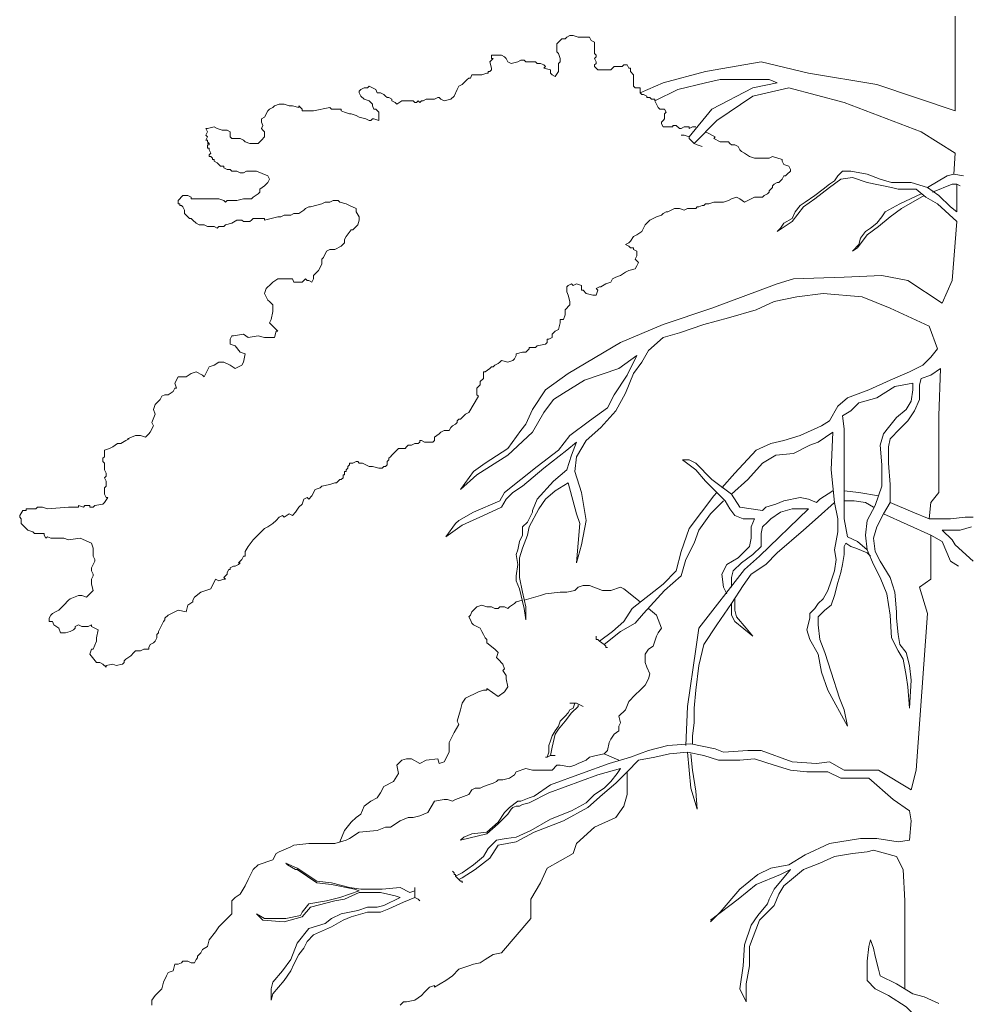
# Model space of a CAD drawing. Units: millimetres. Extents: x 45 to 370, y 18 to 555.
# Drawn here: x 55 to 73, y 319 to 338 of the extents above; entities that cross this region are included whole.
import ezdxf

# ---------------------------------------------------------------- set-up
doc = ezdxf.new("R2010")
doc.units = ezdxf.units.MM
doc.layers.get('0').update_dxf_attribs({"true_color": 0x000000})
doc.layers.add('Lala-trær', color=7, linetype='Continuous', true_color=0xffffff)

# ---------------------------------------------------------------- blocks, each defined once
blk = doc.blocks.new('Furu Lala')
at = {"color": 0, "linetype": 'ByBlock', "lineweight": 9}
for p, q in [((-5.936, 54.08), (-5.999, 53.33)), ((-5.967, 50.581), (-5.967, 50.612)), ((-5.218, 49.3), (-5.155, 49.394)), ((-6.905, 48.831), (-7.061, 48.769)), ((-7.092, 48.675), (-7.155, 48.675)), ((-7.061, 48.769), (-7.123, 48.769)), ((0.281, 45.176), (0.281, 46.863))]:
    blk.add_line(p, q, dxfattribs=at)
for points in [[(1.249, 61.984), (1.249, 63.796)], [(-3.718, 61.672), (-3.749, 61.672), (-3.781, 61.672), (-3.843, 61.64), (-3.843, 61.672), (-3.906, 61.672), (-3.937, 61.672), (-3.999, 61.64), (-4.03, 61.64), (-4.093, 61.703), (-4.155, 61.703), (-4.155, 61.672), (-4.187, 61.672), (-4.312, 61.672), (-4.343, 61.672), (-4.374, 61.734), (-4.374, 61.765), (-4.343, 61.797), (-4.312, 61.828), (-4.312, 61.89), (-4.312, 61.922), (-4.28, 61.953), (-4.312, 62.015), (-4.405, 62.015), (-4.437, 62.047), (-4.468, 62.109), (-4.499, 62.172), (-4.499, 62.203), (-4.562, 62.203), (-4.593, 62.234), (-4.624, 62.234), (-4.655, 62.234), (-4.655, 62.265), (-4.718, 62.297), (-4.749, 62.297), (-4.78, 62.328), (-4.78, 62.422), (-4.812, 62.422), (-4.874, 62.422), (-4.905, 62.453), (-4.905, 62.515), (-4.905, 62.546), (-4.905, 62.578), (-4.905, 62.609), (-4.905, 62.64), (-4.905, 62.671), (-4.968, 62.734), (-4.968, 62.765), (-4.968, 62.796), (-4.999, 62.796), (-5.03, 62.859), (-5.061, 62.859), (-5.093, 62.859), (-5.124, 62.828), (-5.218, 62.828), (-5.28, 62.828), (-5.311, 62.796), (-5.343, 62.765), (-5.405, 62.765), (-5.499, 62.765), (-5.593, 62.765), (-5.624, 62.796), (-5.655, 62.828), (-5.655, 62.859), (-5.624, 62.89), (-5.624, 62.921), (-5.655, 62.984), (-5.624, 63.015), (-5.624, 63.046), (-5.655, 63.078), (-5.655, 63.203), (-5.655, 63.296), (-5.718, 63.328), (-5.749, 63.39), (-5.78, 63.39), (-5.843, 63.39), (-5.905, 63.39), (-5.967, 63.39), (-6.061, 63.421), (-6.124, 63.421), (-6.186, 63.39), (-6.217, 63.359), (-6.249, 63.359), (-6.28, 63.359), (-6.311, 63.328), (-6.342, 63.296), (-6.374, 63.265), (-6.374, 63.203), (-6.374, 63.171), (-6.374, 63.14), (-6.374, 63.109), (-6.342, 63.078), (-6.311, 62.984), (-6.311, 62.921), (-6.342, 62.89), (-6.342, 62.796), (-6.342, 62.734), (-6.405, 62.64), (-6.467, 62.671), (-6.499, 62.703), (-6.499, 62.765), (-6.624, 62.796), (-6.592, 62.828), (-6.624, 62.859), (-6.686, 62.89), (-6.717, 62.89), (-6.749, 62.89), (-6.78, 62.921), (-6.842, 62.921), (-6.874, 62.921), (-6.905, 62.921), (-6.967, 62.921), (-6.998, 62.953), (-7.061, 62.953), (-7.123, 62.921), (-7.248, 62.89), (-7.311, 62.921), (-7.342, 62.984), (-7.373, 63.015), (-7.436, 63.046), (-7.467, 63.046), (-7.498, 63.046), (-7.53, 63.046), (-7.623, 63.046), (-7.623, 62.984), (-7.592, 62.984), (-7.655, 62.921), (-7.623, 62.796), (-7.623, 62.765), (-7.655, 62.734), (-7.686, 62.734), (-7.686, 62.703), (-7.717, 62.703), (-7.811, 62.671), (-7.873, 62.671), (-7.936, 62.671), (-7.998, 62.671), (-8.029, 62.609), (-8.061, 62.609), (-8.092, 62.578), (-8.186, 62.484), (-8.248, 62.453), (-8.279, 62.39), (-8.342, 62.265), (-8.404, 62.203), (-8.529, 62.172), (-8.592, 62.203), (-8.623, 62.234), (-8.654, 62.234), (-8.717, 62.203), (-8.779, 62.203), (-8.811, 62.203), (-8.842, 62.203), (-8.873, 62.203), (-8.935, 62.172), (-8.967, 62.172), (-8.998, 62.14), (-9.029, 62.172), (-9.06, 62.14), (-9.092, 62.14), (-9.123, 62.172), (-9.154, 62.172), (-9.217, 62.172), (-9.248, 62.172), (-9.279, 62.172), (-9.342, 62.172), (-9.435, 62.109), (-9.467, 62.14), (-9.529, 62.172), (-9.529, 62.203), (-9.592, 62.234), (-9.623, 62.234), (-9.654, 62.265), (-9.685, 62.297), (-9.748, 62.328), (-9.81, 62.328), (-9.841, 62.39), (-9.966, 62.453), (-9.998, 62.422), (-10.029, 62.422), (-10.06, 62.422), (-10.123, 62.39), (-10.154, 62.359), (-10.154, 62.328), (-10.123, 62.265), (-10.06, 62.203), (-9.966, 62.172), (-9.904, 62.109), (-9.904, 62.078), (-9.873, 62.015), (-9.841, 62.015), (-9.779, 61.953), (-9.779, 61.922), (-9.779, 61.89), (-9.779, 61.797), (-9.873, 61.828), (-9.904, 61.828), (-9.935, 61.797), (-9.966, 61.797), (-10.029, 61.828), (-10.154, 61.859), (-10.216, 61.89), (-10.31, 61.922), (-10.341, 61.922), (-10.435, 61.953), (-10.498, 61.984), (-10.498, 62.015), (-10.529, 62.015), (-10.591, 62.015), (-10.685, 62.015), (-10.716, 62.047), (-11.029, 61.984), (-11.154, 61.984), (-11.247, 61.984), (-11.247, 62.015), (-11.31, 62.078), (-11.31, 62.047), (-11.435, 62.078), (-11.466, 62.078), (-11.497, 62.078), (-11.591, 62.109), (-11.654, 62.109), (-11.685, 62.109), (-11.779, 62.078), (-11.81, 62.047), (-11.872, 62.015), (-11.903, 61.984), (-11.966, 61.859), (-12.028, 61.828), (-12.028, 61.765), (-11.997, 61.703), (-12.028, 61.64), (-11.997, 61.609), (-11.966, 61.578), (-11.966, 61.515), (-11.966, 61.484), (-12.028, 61.422), (-12.06, 61.391), (-12.091, 61.359), (-12.122, 61.359), (-12.247, 61.359), (-12.341, 61.391), (-12.372, 61.422), (-12.435, 61.453), (-12.497, 61.453), (-12.591, 61.453), (-12.622, 61.484), (-12.622, 61.578), (-12.685, 61.609), (-12.747, 61.609), (-12.778, 61.609), (-12.872, 61.64), (-12.934, 61.672), (-13.059, 61.64), (-13.091, 61.64), (-13.059, 61.578), (-13.091, 61.515), (-13.059, 61.484), (-13.091, 61.422), (-13.059, 61.422), (-13.059, 61.391), (-13.028, 61.359), (-13.059, 61.359), (-13.028, 61.359), (-13.028, 61.328), (-13.059, 61.328), (-13.059, 61.297), (-13.059, 61.266), (-13.028, 61.266), (-13.028, 61.234), (-12.997, 61.172), (-13.028, 61.141), (-13.028, 61.109), (-12.997, 61.109), (-12.966, 61.078), (-12.966, 61.047), (-12.934, 61.047), (-12.934, 61.016), (-12.872, 60.984), (-12.841, 60.953), (-12.809, 60.922), (-12.778, 60.922), (-12.747, 60.922), (-12.747, 60.891), (-12.685, 60.859), (-12.622, 60.859), (-12.591, 60.828), (-12.528, 60.828), (-12.497, 60.828), (-12.435, 60.797), (-12.372, 60.797), (-12.31, 60.828), (-12.247, 60.828), (-12.185, 60.828), (-12.153, 60.828), (-12.122, 60.828), (-11.903, 60.734), (-11.872, 60.672), (-11.903, 60.609), (-11.966, 60.547), (-12.06, 60.485), (-12.06, 60.422), (-12.091, 60.391), (-12.185, 60.328), (-12.216, 60.297), (-12.278, 60.297), (-12.372, 60.297), (-12.497, 60.266), (-12.591, 60.266), (-12.622, 60.266), (-12.685, 60.266), (-12.716, 60.235), (-12.747, 60.266), (-12.841, 60.297), (-12.903, 60.297), (-12.966, 60.297), (-13.028, 60.297), (-13.059, 60.297), (-13.091, 60.297), (-13.153, 60.297), (-13.216, 60.297), (-13.341, 60.297), (-13.372, 60.297), (-13.372, 60.328), (-13.434, 60.36), (-13.466, 60.36), (-13.497, 60.36), (-13.528, 60.36), (-13.622, 60.266), (-13.622, 60.203), (-13.591, 60.203), (-13.591, 60.172), (-13.559, 60.172), (-13.528, 60.141), (-13.497, 60.078), (-13.497, 60.016), (-13.403, 59.922), (-13.372, 59.922), (-13.341, 59.891), (-13.278, 59.828), (-13.216, 59.797), (-13.184, 59.797), (-13.122, 59.797), (-13.059, 59.766), (-13.028, 59.766), (-12.966, 59.766), (-12.934, 59.766), (-12.872, 59.735), (-12.841, 59.766), (-12.809, 59.766), (-12.747, 59.766), (-12.716, 59.797), (-12.591, 59.828), (-12.497, 59.891), (-12.435, 59.891), (-12.403, 59.891), (-12.372, 59.86), (-12.247, 59.86), (-12.216, 59.891), (-12.185, 59.922), (-12.122, 59.922), (-12.091, 59.922), (-11.997, 59.922), (-11.966, 59.922), (-11.966, 59.891), (-11.841, 59.922), (-11.716, 59.953), (-11.654, 59.953), (-11.591, 59.985), (-11.466, 59.985), (-11.404, 60.016), (-11.31, 60.016), (-11.216, 60.078), (-11.185, 60.11), (-11.122, 60.141), (-11.091, 60.141), (-10.872, 60.203), (-10.81, 60.235), (-10.779, 60.235), (-10.716, 60.235), (-10.654, 60.266), (-10.56, 60.266), (-10.529, 60.235), (-10.404, 60.203), (-10.341, 60.172), (-10.216, 60.11), (-10.216, 60.047), (-10.154, 59.953), (-10.154, 59.891), (-10.185, 59.797), (-10.248, 59.735), (-10.279, 59.703), (-10.31, 59.703), (-10.404, 59.578), (-10.435, 59.516), (-10.435, 59.485), (-10.435, 59.454), (-10.498, 59.391), (-10.623, 59.329), (-10.716, 59.329), (-10.779, 59.297), (-10.841, 59.172), (-10.872, 59.141), (-10.872, 59.079), (-10.872, 59.047), (-10.935, 58.922), (-10.997, 58.86), (-11.029, 58.829), (-11.029, 58.766), (-11.06, 58.704), (-11.122, 58.735), (-11.154, 58.735), (-11.185, 58.766), (-11.247, 58.704), (-11.31, 58.704), (-11.341, 58.704), (-11.404, 58.704), (-11.435, 58.766), (-11.497, 58.766), (-11.56, 58.766), (-11.622, 58.766), (-11.716, 58.766), (-11.81, 58.704), (-11.841, 58.672), (-11.872, 58.641), (-11.903, 58.61), (-11.935, 58.579), (-11.966, 58.485), (-11.935, 58.423), (-11.903, 58.36), (-11.872, 58.329), (-11.81, 58.266), (-11.81, 58.173), (-11.81, 58.141), (-11.841, 57.985), (-11.872, 57.923), (-11.716, 57.766), (-11.747, 57.766), (-11.779, 57.641), (-11.966, 57.641), (-12.091, 57.673), (-12.278, 57.641), (-12.372, 57.704), (-12.56, 57.673), (-12.591, 57.673), (-12.622, 57.61), (-12.622, 57.517), (-12.528, 57.485), (-12.435, 57.36), (-12.341, 57.329), (-12.372, 57.173), (-12.403, 57.11), (-12.466, 57.079), (-12.528, 57.048), (-12.622, 57.11), (-12.747, 57.173), (-12.841, 57.173), (-12.934, 57.11), (-13.028, 57.079), (-13.091, 56.954), (-13.122, 56.892), (-13.153, 56.923), (-13.278, 56.985), (-13.372, 56.954), (-13.466, 56.892), (-13.622, 56.892), (-13.684, 56.767), (-13.653, 56.673), (-13.684, 56.673), (-13.716, 56.611), (-13.809, 56.548), (-13.872, 56.548), (-13.934, 56.517), (-13.965, 56.454), (-14.059, 56.361), (-14.09, 56.267), (-14.059, 56.173), (-14.122, 56.017), (-14.09, 55.954), (-14.153, 55.829), (-14.184, 55.798), (-14.247, 55.736), (-14.34, 55.767), (-14.434, 55.767), (-14.59, 55.704), (-14.559, 55.704), (-14.622, 55.673), (-14.715, 55.611), (-14.778, 55.611), (-14.871, 55.548), (-14.934, 55.517), (-15.028, 55.486), (-15.028, 55.361), (-15.059, 55.33), (-15.059, 55.267), (-15.028, 55.236), (-15.028, 55.205), (-15.028, 55.173), (-15.028, 55.111), (-14.996, 55.048), (-14.996, 54.986), (-15.028, 54.955), (-14.996, 54.892), (-14.996, 54.861), (-14.996, 54.83), (-14.996, 54.798), (-15.028, 54.767), (-15.028, 54.736), (-15.028, 54.674), (-15.028, 54.642), (-14.996, 54.58), (-14.965, 54.58), (-15.028, 54.486), (-15.059, 54.455), (-15.215, 54.424), (-15.246, 54.392), (-15.309, 54.392), (-15.309, 54.424), (-15.403, 54.424), (-15.434, 54.392), (-15.528, 54.424), (-15.528, 54.392), (-15.653, 54.392), (-15.715, 54.392), (-16.121, 54.361), (-16.215, 54.392), (-16.277, 54.392), (-16.309, 54.392), (-16.34, 54.361), (-16.402, 54.361), (-16.465, 54.361), (-16.527, 54.361), (-16.527, 54.33), (-16.59, 54.33), (-16.652, 54.236), (-16.652, 54.205), (-16.621, 54.174), (-16.621, 54.142), (-16.621, 54.08), (-16.59, 54.049), (-16.496, 53.955), (-16.402, 53.924), (-16.371, 53.892), (-16.309, 53.892), (-16.184, 53.892), (-16.184, 53.861), (-16.152, 53.799), (-16.121, 53.83), (-16.059, 53.799), (-15.934, 53.799), (-15.84, 53.799), (-15.809, 53.799), (-15.715, 53.767), (-15.496, 53.799), (-15.278, 53.705), (-15.246, 53.611), (-15.246, 53.455), (-15.215, 53.393), (-15.215, 53.361), (-15.246, 53.299), (-15.278, 53.236), (-15.278, 53.174), (-15.246, 53.111), (-15.246, 53.08), (-15.278, 53.018), (-15.278, 52.924), (-15.246, 52.799), (-15.278, 52.768), (-15.371, 52.674), (-15.465, 52.705), (-15.528, 52.705), (-15.684, 52.643), (-15.715, 52.612), (-15.809, 52.518), (-15.84, 52.487), (-15.871, 52.455), (-15.902, 52.424), (-15.965, 52.393), (-16.027, 52.362), (-16.059, 52.33), (-16.09, 52.268), (-16.09, 52.205), (-16.027, 52.205), (-15.996, 52.143), (-15.902, 52.08), (-15.871, 51.987), (-15.84, 51.987), (-15.777, 51.987), (-15.684, 52.018), (-15.621, 52.049), (-15.59, 52.08), (-15.59, 52.112), (-15.528, 52.143), (-15.465, 52.112), (-15.34, 52.112), (-15.278, 52.143), (-15.278, 52.112), (-15.153, 52.049), (-15.184, 51.893), (-15.184, 51.83), (-15.246, 51.674), (-15.278, 51.674), (-15.309, 51.581), (-15.184, 51.424), (-15.121, 51.424), (-15.059, 51.393), (-14.996, 51.331), (-14.996, 51.362), (-14.871, 51.393), (-14.809, 51.362), (-14.684, 51.393), (-14.653, 51.424), (-14.653, 51.456), (-14.622, 51.487), (-14.528, 51.549), (-14.465, 51.612), (-14.434, 51.643), (-14.34, 51.643), (-14.278, 51.674), (-14.184, 51.674), (-14.184, 51.706), (-14.153, 51.768), (-14.09, 51.799), (-14.059, 51.83), (-14.028, 51.893), (-14.028, 51.955), (-13.997, 51.987), (-13.997, 52.018), (-13.965, 52.08), (-13.934, 52.143), (-13.903, 52.205), (-13.872, 52.237), (-13.872, 52.268), (-13.809, 52.33), (-13.747, 52.362), (-13.622, 52.424), (-13.466, 52.393), (-13.434, 52.518), (-13.341, 52.58), (-13.341, 52.612), (-13.309, 52.674), (-13.184, 52.768), (-12.997, 52.83), (-12.903, 53.018), (-12.841, 52.986), (-12.747, 53.018), (-12.716, 53.018), (-12.747, 53.049), (-12.685, 53.111), (-12.685, 53.143), (-12.653, 53.205), (-12.622, 53.205), (-12.622, 53.236), (-12.56, 53.268), (-12.528, 53.268), (-12.466, 53.299), (-12.435, 53.33), (-12.466, 53.33), (-12.435, 53.361), (-12.403, 53.393), (-12.372, 53.455), (-12.341, 53.455), (-12.341, 53.518), (-12.341, 53.549), (-12.278, 53.643), (-12.185, 53.767), (-11.966, 53.986), (-11.903, 54.017), (-11.81, 54.08), (-11.747, 54.142), (-11.685, 54.205), (-11.622, 54.236), (-11.591, 54.205), (-11.497, 54.267), (-11.435, 54.236), (-11.372, 54.299), (-11.31, 54.392), (-11.247, 54.455), (-11.216, 54.549), (-11.154, 54.58), (-11.122, 54.549), (-11.06, 54.611), (-10.997, 54.736), (-10.904, 54.767), (-10.872, 54.798), (-10.716, 54.83)], [(1.249, 61.984), (-0.25, 62.484), (-1.562, 62.703), (-2.468, 62.921), (-3.531, 62.734), (-4.343, 62.515), (-4.78, 62.328)], [(-3.843, 61.484), (-3.406, 62.015), (-2.625, 62.422), (-2.156, 62.515), (-2.312, 62.578), (-2.625, 62.578), (-3.249, 62.578), (-3.531, 62.515), (-4.062, 62.39), (-4.499, 62.172)], [(1.218, 60.766), (1.249, 61.172), (0.593, 61.578), (-0.875, 62.14), (-1.937, 62.422), (-2.625, 62.265), (-3.312, 61.797), (-3.749, 61.359)], [(-3.531, 61.578), (-3.343, 61.484), (-3.374, 61.453), (-3.249, 61.391), (-3.187, 61.391), (-3.093, 61.391), (-3.062, 61.359), (-3.031, 61.328), (-2.968, 61.328), (-2.906, 61.297), (-2.875, 61.234), (-2.843, 61.203), (-2.781, 61.172), (-2.687, 61.109), (-2.593, 61.078), (-2.312, 61.078), (-2.25, 61.109), (-2.062, 61.047), (-2.062, 61.016), (-2.031, 60.953), (-1.937, 60.922), (-1.906, 60.859), (-1.906, 60.828), (-1.969, 60.766), (-2, 60.734), (-2.031, 60.734), (-2.062, 60.672), (-2.093, 60.641), (-2.125, 60.609), (-2.156, 60.609), (-2.218, 60.578), (-2.25, 60.547), (-2.25, 60.516), (-2.312, 60.453), (-2.312, 60.422), (-2.343, 60.391), (-2.406, 60.36), (-2.437, 60.328), (-2.593, 60.328), (-2.656, 60.297), (-2.718, 60.266), (-2.781, 60.235), (-2.875, 60.297), (-2.937, 60.328), (-3.031, 60.297), (-3.093, 60.266), (-3.187, 60.235), (-3.374, 60.235), (-3.468, 60.203), (-3.531, 60.203), (-3.562, 60.172), (-3.593, 60.172), (-3.656, 60.141), (-3.687, 60.141), (-3.718, 60.11), (-3.781, 60.11), (-3.812, 60.11), (-3.874, 60.11), (-3.937, 60.078), (-4.03, 60.11), (-4.124, 60.11), (-4.187, 60.078), (-4.249, 60.047), (-4.28, 60.047), (-4.343, 60.016), (-4.374, 59.985), (-4.468, 59.953), (-4.593, 59.891), (-4.687, 59.797), (-4.718, 59.735), (-4.749, 59.672), (-4.843, 59.61), (-4.905, 59.578), (-4.968, 59.485), (-4.999, 59.454), (-5.061, 59.422), (-4.999, 59.391), (-4.968, 59.36), (-4.905, 59.36), (-4.905, 59.329), (-4.843, 59.297), (-4.843, 59.235), (-4.843, 59.204), (-4.874, 59.141), (-4.812, 59.079), (-4.843, 59.016), (-4.874, 58.954), (-4.999, 58.922), (-5.061, 58.891), (-5.155, 58.829), (-5.249, 58.797), (-5.311, 58.766), (-5.343, 58.704), (-5.436, 58.672), (-5.53, 58.61), (-5.561, 58.61), (-5.624, 58.579), (-5.593, 58.548), (-5.624, 58.454), (-5.655, 58.454), (-5.686, 58.454), (-5.811, 58.485), (-5.874, 58.548), (-5.905, 58.548), (-5.905, 58.579), (-5.905, 58.641), (-5.999, 58.672), (-6.061, 58.641), (-6.092, 58.672), (-6.155, 58.641), (-6.186, 58.61), (-6.186, 58.516), (-6.155, 58.454), (-6.124, 58.329), (-6.124, 58.266), (-6.217, 58.173), (-6.217, 58.079), (-6.249, 57.985), (-6.311, 57.985), (-6.311, 57.923), (-6.342, 57.798), (-6.405, 57.766), (-6.436, 57.735), (-6.467, 57.704), (-6.467, 57.641), (-6.53, 57.61), (-6.561, 57.61), (-6.561, 57.548), (-6.592, 57.517), (-6.749, 57.485), (-6.78, 57.454), (-6.905, 57.454), (-6.905, 57.423), (-6.967, 57.36), (-7.03, 57.36), (-7.155, 57.329), (-7.155, 57.298), (-7.186, 57.235), (-7.217, 57.204), (-7.311, 57.173), (-7.436, 57.204), (-7.467, 57.173), (-7.498, 57.142), (-7.561, 57.11), (-7.592, 57.079), (-7.623, 57.079), (-7.655, 57.048), (-7.748, 56.985), (-7.78, 56.985), (-7.78, 56.892), (-7.78, 56.86), (-7.842, 56.798), (-7.842, 56.735), (-7.904, 56.673), (-7.904, 56.548), (-7.873, 56.517), (-8.061, 56.204), (-8.123, 56.173), (-8.186, 56.111), (-8.217, 56.079), (-8.248, 56.079), (-8.279, 56.048), (-8.279, 56.017), (-8.311, 55.986), (-8.373, 55.954), (-8.404, 55.923), (-8.436, 55.861), (-8.529, 55.861), (-8.592, 55.829), (-8.623, 55.798), (-8.717, 55.736), (-8.717, 55.704), (-8.717, 55.673), (-8.748, 55.642), (-8.873, 55.642), (-8.904, 55.642), (-8.967, 55.673), (-8.998, 55.673), (-8.998, 55.642), (-9.029, 55.611), (-9.092, 55.611), (-9.154, 55.58), (-9.217, 55.58), (-9.248, 55.548), (-9.279, 55.517), (-9.31, 55.517), (-9.342, 55.517), (-9.404, 55.517), (-9.435, 55.486), (-9.498, 55.423), (-9.529, 55.392), (-9.56, 55.361), (-9.592, 55.33), (-9.592, 55.298), (-9.623, 55.267), (-9.623, 55.236), (-9.623, 55.205), (-9.654, 55.173), (-9.685, 55.173), (-9.717, 55.142), (-9.779, 55.142), (-9.904, 55.173), (-9.935, 55.173), (-9.966, 55.173), (-10.029, 55.205), (-10.091, 55.236), (-10.123, 55.236), (-10.154, 55.236), (-10.185, 55.267), (-10.216, 55.267), (-10.279, 55.236), (-10.341, 55.236), (-10.341, 55.205), (-10.373, 55.173), (-10.373, 55.142), (-10.404, 55.111), (-10.404, 55.08), (-10.435, 55.08), (-10.435, 55.048), (-10.435, 55.017), (-10.466, 55.017), (-10.466, 54.986), (-10.466, 54.955), (-10.498, 54.923), (-10.529, 54.923), (-10.56, 54.892), (-10.591, 54.861), (-10.623, 54.861), (-10.716, 54.83)], [(-3.999, 61.515), (-3.937, 61.515), (-3.843, 61.484), (-3.843, 61.453), (-3.812, 61.422), (-3.781, 61.391), (-3.749, 61.359), (-3.687, 61.328), (-3.593, 61.297)], [(-0.906, 60.828), (-1, 60.734), (-1.062, 60.641), (-1.156, 60.578), (-1.281, 60.485), (-1.437, 60.36), (-1.625, 60.235), (-1.719, 60.172), (-1.812, 60.047), (-1.875, 59.922), (-2.031, 59.828), (-2.093, 59.735), (-2.156, 59.672)], [(1.281, 59.86), (0.906, 60.203), (0.687, 60.328), (0.5, 60.485), (0.156, 60.485), (0.031, 60.516), (-0.438, 60.609), (-0.719, 60.703), (-0.938, 60.672), (-1.156, 60.516), (-1.437, 60.297), (-1.656, 60.141), (-1.875, 59.86), (-2.156, 59.672)], [(1.281, 60.578), (1.281, 60.047), (1.156, 60.141), (0.937, 60.36), (0.718, 60.516), (0.406, 60.609), (0.031, 60.609), (-0.188, 60.672), (-0.438, 60.766), (-0.75, 60.828), (-0.906, 60.828)], [(1.406, 60.734), (1.218, 60.766), (1.093, 60.734), (0.718, 60.516)], [(1.343, 60.547), (1.281, 60.578), (1.187, 60.578), (0.812, 60.422)], [(0.656, 60.36), (0.218, 60.11), (0, 59.953), (-0.219, 59.766), (-0.438, 59.61), (-0.625, 59.36), (-0.719, 59.297)], [(0.593, 60.391), (0.187, 60.203), (-0.094, 60.047)], [(-0.094, 60.047), (-0.156, 59.953), (-0.25, 59.828), (-0.375, 59.735), (-0.469, 59.672), (-0.563, 59.547), (-0.594, 59.422), (-0.719, 59.297)], [(-6.155, 56.954), (-5.155, 57.548), (-4.343, 57.891), (-3.406, 58.204), (-2.156, 58.672), (-1.844, 58.766), (-0.875, 58.797), (-0.156, 58.829), (0.343, 58.735), (0.999, 58.298), (1.187, 58.735), (1.281, 59.86)], [(0.781, 57.267), (0.906, 57.423), (0.75, 57.86), (0, 58.204), (-0.531, 58.423), (-1.281, 58.485), (-1.781, 58.423), (-2.218, 58.329), (-2.562, 58.173), (-3.093, 58.016), (-3.562, 57.891), (-4.03, 57.735), (-4.343, 57.641), (-4.624, 57.392), (-4.749, 57.173), (-4.905, 56.954), (-5.061, 56.579), (-5.249, 56.236), (-5.53, 55.923), (-5.811, 55.673), (-5.999, 55.361), (-6.03, 55.08), (-5.905, 54.674), (-5.811, 54.142), (-5.905, 53.674), (-5.999, 53.33)], [(-7.904, 55.017), (-7.311, 55.392), (-6.842, 55.829), (-6.624, 56.204), (-6.436, 56.454), (-6.249, 56.579), (-5.843, 56.829), (-5.186, 57.048), (-4.843, 57.298), (-5.03, 56.923), (-5.28, 56.548), (-5.405, 56.298), (-5.749, 56.048), (-6.124, 55.767), (-6.342, 55.486), (-6.749, 55.173), (-7.373, 54.674), (-7.467, 54.517), (-7.967, 54.299), (-8.248, 54.142)], [(0.781, 57.267), (0.625, 57.11), (0.375, 56.985), (0, 56.829), (-0.406, 56.642), (-0.813, 56.486), (-1, 56.329), (-1.156, 56.048), (-1.312, 55.954), (-1.719, 55.767), (-2.031, 55.673), (-2.281, 55.611), (-2.562, 55.486), (-2.968, 55.048), (-3.218, 54.767)], [(-6.155, 56.954), (-6.592, 56.642), (-6.842, 56.267), (-6.967, 55.986), (-7.061, 55.861), (-7.311, 55.517), (-7.748, 55.236), (-7.967, 55.08), (-8.217, 54.736), (-7.904, 55.017)], [(0.968, 57.048), (0.781, 56.923), (0.593, 56.86), (0.562, 56.735), (0.562, 56.454), (0.468, 56.236), (0.343, 56.048), (0.187, 55.892), (0, 55.704), (-0.031, 55.548), (-0.031, 55.236), (0, 54.83), (0, 54.486), (-0.125, 54.267), (-0.25, 54.017), (-0.313, 53.799), (-0.281, 53.549), (-0.188, 53.361), (0, 53.049), (0.093, 52.768), (0.125, 52.393), (0.125, 52.268)], [(0.75, 54.174), (0.781, 54.486), (0.937, 54.674), (0.937, 56.142), (0.968, 57.048)], [(-0.438, 53.58), (-0.625, 53.736), (-0.813, 53.83), (-0.875, 54.174), (-0.875, 54.674), (-0.875, 55.267), (-0.875, 55.611), (-0.875, 55.892), (-0.906, 56.142), (-0.75, 56.236), (-0.594, 56.392), (-0.25, 56.486), (0.093, 56.704), (0.437, 56.767), (0.437, 56.642), (0.406, 56.423), (0.312, 56.267), (0.125, 56.111), (-0.031, 55.923), (-0.125, 55.798), (-0.188, 55.58), (-0.156, 55.205), (-0.156, 54.798), (-0.281, 54.424), (-0.438, 54.142), (-0.469, 53.861), (-0.438, 53.58), (-0.313, 53.299), (-0.188, 53.049), (-0.063, 52.737), (0, 52.33), (0.031, 51.893), (0.156, 51.643), (0.25, 51.487), (0.312, 51.174), (0.343, 50.956), (0.375, 50.55), (0.406, 51.081), (0.375, 51.362), (0.312, 51.612), (0.187, 51.768), (0.156, 51.955), (0.125, 52.268)], [(-1.062, 54.486), (-1.125, 55.111), (-1.094, 55.829), (-1.375, 55.642), (-1.531, 55.58), (-1.844, 55.423), (-2.187, 55.392), (-2.437, 55.236), (-2.718, 54.923), (-3.031, 54.642)], [(-8.186, 54.049), (-7.78, 54.236), (-7.436, 54.392), (-7.342, 54.549), (-7.217, 54.674), (-7.03, 54.798), (-6.624, 55.142), (-6.186, 55.486), (-5.999, 55.642), (-6.092, 55.392), (-6.186, 55.111), (-6.436, 54.892), (-6.749, 54.549)], [(-3.124, 52.737), (-3.187, 52.861), (-3.218, 53.111), (-3.124, 53.299), (-2.906, 53.424), (-2.781, 53.549), (-2.687, 53.643), (-2.656, 53.799), (-2.656, 54.017), (-2.593, 54.174), (-2.812, 54.174), (-2.968, 54.236), (-3.062, 54.361), (-3.156, 54.517), (-3.531, 54.892), (-3.718, 55.111), (-3.843, 55.205), (-3.968, 55.298), (-3.843, 55.298), (-3.718, 55.236), (-3.406, 54.923), (-3.031, 54.642), (-2.875, 54.392), (-2.437, 54.33)], [(-6.967, 52.237), (-6.967, 52.487), (-7.03, 52.768), (-7.092, 53.049), (-7.092, 53.424), (-7.03, 53.611), (-6.936, 53.861), (-6.905, 54.017), (-6.717, 54.361), (-6.592, 54.549), (-6.405, 54.705), (-6.155, 54.861), (-5.999, 54.267), (-5.936, 54.08)], [(-3.312, 54.674), (-3.374, 54.611), (-3.843, 53.986), (-3.999, 53.549), (-4.093, 53.174), (-4.343, 52.924), (-4.936, 52.455), (-5.093, 52.205), (-5.311, 52.018), (-5.561, 51.83), (-5.468, 51.768)], [(-1.094, 54.705), (-1.344, 54.549), (-1.406, 54.486), (-1.562, 54.549), (-1.719, 54.58), (-2.031, 54.517), (-2.187, 54.455), (-2.375, 54.392), (-2.437, 54.33)], [(-0.219, 54.611), (-0.594, 54.674), (-0.875, 54.705)], [(-6.749, 54.549), (-6.842, 54.33), (-6.842, 54.299), (-6.874, 54.236), (-6.905, 54.174), (-6.936, 54.111), (-7.03, 54.017), (-7.03, 53.861), (-7.092, 53.736), (-7.123, 53.58), (-7.155, 53.486), (-7.123, 53.299), (-7.155, 53.08), (-7.155, 52.986), (-7.092, 52.83), (-6.998, 52.455), (-6.967, 52.237)], [(-3.187, 54.517), (-3.437, 54.267), (-3.656, 53.955), (-3.749, 53.705), (-3.906, 53.393), (-3.999, 53.08), (-4.312, 52.799), (-4.718, 52.362), (-4.874, 52.174), (-5.155, 52.018), (-5.468, 51.768), (-5.561, 51.83)], [(-1.062, 54.486), (-1.375, 54.205), (-1.656, 53.955), (-2.156, 53.518), (-2.375, 53.299)], [(-1.062, 54.486), (-1, 54.174), (-1, 53.924), (-1.062, 53.58), (-1.031, 53.393), (-1.062, 53.174), (-1.125, 52.986), (-1.187, 52.799), (-1.281, 52.643), (-1.375, 52.549), (-1.437, 52.455), (-1.531, 52.362), (-1.531, 52.268)], [(-0.875, 54.517), (-0.688, 54.517), (-0.469, 54.486), (-0.313, 54.392)], [(0.75, 54.174), (0.437, 54.299), (0, 54.486)], [(-3.906, 49.831), (-3.874, 50.581), (-3.718, 51.674), (-3.656, 52.08), (-2.781, 53.205), (-2.5, 53.455), (-1.562, 54.361), (-1.719, 54.361), (-1.875, 54.361), (-2.093, 54.299), (-2.281, 54.174), (-2.343, 54.111), (-2.437, 54.017), (-2.468, 53.892), (-2.468, 53.643), (-2.625, 53.486), (-2.843, 53.33), (-2.999, 53.174), (-3.031, 53.049), (-3.031, 52.861)], [(-8.186, 54.049), (-8.498, 53.83), (-8.311, 54.08), (-8.248, 54.142)], [(-4.968, 49.612), (-4.624, 49.737), (-4.249, 49.831), (-3.812, 49.862), (-3.343, 49.769), (-3.187, 49.706), (-2.718, 49.737), (-2.468, 49.737), (-1.875, 49.519), (-1.406, 49.487), (-1.156, 49.519), (-0.875, 49.362), (-0.219, 49.362), (0.406, 48.987), (0.5, 49.362), (0.718, 52.362), (0.562, 52.861), (0.781, 53.018), (0.781, 53.861), (-0.125, 54.267)], [(0.75, 54.174), (1.156, 54.174), (1.437, 54.205), (1.593, 54.205)], [(1.562, 54.017), (1.343, 53.955), (1.249, 53.955), (0.999, 53.955), (1.187, 53.767), (1.249, 53.674), (1.593, 53.361)], [(0.781, 53.861), (0.999, 53.736), (1.156, 53.361), (1.312, 53.268)], [(-0.375, 53.455), (-0.438, 53.518), (-0.656, 53.611), (-0.75, 53.643), (-0.844, 53.705), (-0.875, 53.643), (-0.875, 53.486), (-0.906, 53.299), (-0.938, 53.143), (-1, 52.955), (-1.062, 52.705), (-1.125, 52.518), (-1.25, 52.424), (-1.375, 52.299), (-1.375, 52.143)], [(-2.375, 53.299), (-2.656, 53.111), (-2.812, 52.893), (-3.031, 52.549), (-3.312, 52.143), (-3.562, 51.768), (-3.656, 51.362), (-3.718, 50.893), (-3.749, 50.55), (-3.749, 50.268), (-3.781, 50.018), (-3.781, 49.862)], [(-4.78, 52.58), (-5.093, 52.83), (-5.155, 52.861), (-5.343, 52.799), (-5.499, 52.799), (-5.749, 52.893), (-5.874, 52.893), (-5.967, 52.861), (-6.03, 52.799), (-6.186, 52.768), (-6.311, 52.768), (-6.592, 52.737), (-6.686, 52.705), (-6.998, 52.612)], [(-7.03, 52.612), (-7.155, 52.58), (-7.186, 52.549), (-7.28, 52.487), (-7.311, 52.455), (-7.373, 52.487), (-7.436, 52.487), (-7.467, 52.487), (-7.498, 52.455), (-7.561, 52.455), (-7.623, 52.487), (-7.686, 52.487), (-7.717, 52.487), (-7.811, 52.518), (-7.904, 52.487), (-7.936, 52.455), (-7.998, 52.393), (-8.029, 52.33), (-8.061, 52.299), (-8.029, 52.237), (-7.998, 52.174), (-7.967, 52.143), (-7.842, 52.08), (-7.811, 52.018), (-7.78, 51.955), (-7.748, 51.893), (-7.717, 51.862), (-7.717, 51.799), (-7.561, 51.674), (-7.498, 51.612), (-7.53, 51.518), (-7.498, 51.487), (-7.405, 51.393), (-7.373, 51.299), (-7.405, 51.268), (-7.342, 51.174), (-7.342, 51.112), (-7.311, 50.956), (-7.373, 50.862), (-7.498, 50.768), (-7.717, 50.924), (-7.717, 50.893), (-7.78, 50.893), (-7.873, 50.862), (-7.936, 50.831), (-8.061, 50.768), (-8.123, 50.737), (-8.186, 50.643), (-8.217, 50.518), (-8.279, 50.3), (-8.248, 50.237), (-8.342, 50.081), (-8.373, 50.018), (-8.436, 49.893), (-8.436, 49.8), (-8.436, 49.706), (-8.529, 49.519), (-8.623, 49.487), (-8.654, 49.581), (-8.873, 49.55), (-8.998, 49.487), (-9.154, 49.581), (-9.248, 49.581), (-9.342, 49.55), (-9.435, 49.456), (-9.404, 49.3), (-9.498, 49.144), (-9.685, 49.05), (-9.748, 48.925), (-9.81, 48.831), (-9.935, 48.769), (-10.06, 48.675), (-10.123, 48.519), (-10.216, 48.456), (-10.31, 48.363), (-10.435, 48.206), (-10.529, 47.988)], [(-2.968, 52.643), (-2.968, 52.424), (-2.937, 52.299), (-2.75, 52.08), (-2.625, 51.924), (-2.968, 52.205), (-3.031, 52.33), (-3.031, 52.549)], [(-4.624, 52.455), (-4.468, 52.33), (-4.374, 52.08), (-4.437, 51.987), (-4.468, 51.924), (-4.53, 51.737), (-4.624, 51.674), (-4.687, 51.581), (-4.687, 51.424), (-4.655, 51.331), (-4.593, 51.206), (-4.624, 51.112), (-4.687, 50.987), (-4.78, 50.893), (-4.874, 50.8), (-4.999, 50.675), (-5.061, 50.518), (-5.186, 50.393), (-5.155, 50.268), (-5.186, 50.206), (-5.186, 50.112), (-5.28, 50.05), (-5.343, 49.956), (-5.374, 49.893), (-5.405, 49.737), (-5.468, 49.675)], [(-1.375, 52.143), (-1.344, 51.862), (-1.25, 51.612), (-1.125, 51.237), (-0.969, 50.737), (-0.875, 50.518), (-0.813, 50.206), (-1.187, 50.893), (-1.312, 51.237), (-1.375, 51.581), (-1.531, 51.862), (-1.594, 52.049), (-1.531, 52.268)], [(-5.561, 51.83), (-5.593, 51.862), (-5.624, 51.862), (-5.624, 51.924)], [(-5.468, 51.768), (-5.436, 51.737), (-5.436, 51.706), (-5.405, 51.706)], [(-6.03, 50.643), (-6.061, 50.55), (-6.124, 50.518), (-6.155, 50.456), (-6.217, 50.393), (-6.249, 50.362), (-6.311, 50.3), (-6.342, 50.206), (-6.405, 50.112), (-6.467, 50.018), (-6.499, 49.925), (-6.53, 49.831), (-6.53, 49.706), (-6.561, 49.612)], [(-6.499, 49.644), (-6.467, 49.8), (-6.405, 50.05), (-6.342, 50.143), (-6.217, 50.3), (-6.092, 50.456), (-5.967, 50.581)], [(-6.124, 50.643), (-5.999, 50.643), (-5.936, 50.612), (-5.874, 50.581)], [(-5.186, 49.55), (-5.468, 49.675), (-5.624, 49.644), (-5.749, 49.612), (-5.811, 49.55), (-5.967, 49.487), (-6.03, 49.456), (-6.124, 49.425), (-6.311, 49.456), (-6.374, 49.456), (-6.467, 49.362), (-6.592, 49.362), (-6.842, 49.362), (-6.967, 49.394), (-7.155, 49.331), (-7.186, 49.269), (-7.28, 49.206), (-7.405, 49.175), (-7.498, 49.175), (-7.53, 49.144), (-7.592, 49.112), (-7.686, 49.081), (-7.78, 49.05), (-7.842, 49.019), (-7.936, 49.019), (-7.998, 48.987), (-8.061, 48.894), (-8.311, 48.8), (-8.373, 48.769), (-8.467, 48.8), (-8.529, 48.8), (-8.717, 48.769), (-8.842, 48.55), (-8.998, 48.488), (-9.123, 48.456), (-9.217, 48.456), (-9.373, 48.394), (-9.56, 48.269), (-9.654, 48.269), (-9.81, 48.206), (-10.154, 48.175), (-10.341, 48.05), (-10.404, 48.019), (-10.623, 47.956), (-10.841, 47.956), (-10.997, 47.956), (-11.122, 47.956), (-11.404, 47.925), (-11.466, 47.894), (-11.685, 47.8), (-11.747, 47.769), (-11.81, 47.644), (-12.091, 47.55), (-12.185, 47.457), (-12.278, 47.269), (-12.341, 47.144), (-12.435, 46.988), (-12.528, 46.925), (-12.591, 46.863), (-12.591, 46.613), (-12.841, 46.363), (-12.903, 46.269), (-13.028, 46.113), (-13.059, 45.988), (-13.153, 45.926), (-13.184, 45.863), (-13.216, 45.832), (-13.247, 45.801), (-13.247, 45.77), (-13.278, 45.738), (-13.309, 45.676), (-13.372, 45.676), (-13.434, 45.707), (-13.528, 45.707), (-13.559, 45.676), (-13.622, 45.645), (-13.684, 45.645), (-13.716, 45.52), (-13.809, 45.488), (-13.84, 45.426), (-13.903, 45.301), (-13.934, 45.176), (-13.965, 45.145), (-14.028, 45.082), (-14.059, 45.051), (-14.122, 44.957), (-14.122, 44.864)], [(-9.373, 44.864), (-9.31, 44.926), (-9.248, 44.926), (-9.092, 44.957), (-8.967, 45.051), (-8.904, 45.113), (-8.811, 45.207), (-8.717, 45.238), (-8.717, 45.207), (-8.498, 45.332), (-8.373, 45.426), (-8.248, 45.551), (-8.061, 45.613), (-7.967, 45.645), (-7.842, 45.676), (-7.748, 45.738), (-7.592, 45.832), (-7.436, 45.863), (-6.874, 46.519), (-6.874, 46.894), (-6.686, 47.207), (-6.561, 47.488), (-6.061, 47.769), (-5.999, 47.956), (-5.655, 48.269), (-5.249, 48.456), (-5.093, 48.675), (-5.03, 48.894), (-5.03, 49.331)], [(-8.248, 47.269), (-8.186, 47.3), (-7.936, 47.457), (-7.655, 47.675), (-7.498, 47.925), (-7.155, 47.988), (-6.811, 48.175), (-6.249, 48.394), (-5.78, 48.644), (-5.499, 48.894), (-5.249, 49.112), (-5.03, 49.331), (-4.812, 49.55), (-4.499, 49.612), (-4.218, 49.675), (-3.874, 49.706), (-3.562, 49.644), (-3.281, 49.55), (-2.875, 49.55), (-2.593, 49.581), (-2.218, 49.456), (-1.906, 49.362), (-1.594, 49.331), (-1.187, 49.331), (-0.938, 49.206), (-0.406, 49.206), (0.062, 48.8), (0.375, 48.581), (0.406, 48.394), (0.375, 48.019), (0.156, 47.988), (-0.25, 48.05), (-0.563, 48.05), (-1.156, 47.956), (-1.625, 47.738), (-1.937, 47.55), (-2.281, 47.488), (-2.531, 47.363), (-2.875, 47.082), (-3.249, 46.644), (-3.437, 46.457)], [(-4.968, 49.612), (-5.374, 49.487), (-5.905, 49.3), (-6.499, 49.081), (-6.811, 48.862), (-6.905, 48.831)], [(-6.592, 49.612), (-6.561, 49.612), (-6.499, 49.644), (-6.405, 49.644)], [(-3.812, 49.675), (-3.781, 49.362), (-3.718, 48.956), (-3.687, 48.613), (-3.812, 49.019), (-3.874, 49.706)], [(-5.155, 49.394), (-5.593, 49.269), (-6.53, 48.925), (-6.905, 48.738)], [(-5.218, 49.3), (-5.343, 49.144), (-5.468, 49.019), (-5.655, 48.894), (-5.811, 48.738), (-6.092, 48.581), (-6.499, 48.425), (-6.874, 48.206), (-7.155, 48.081), (-7.342, 48.05), (-7.53, 48.019), (-7.686, 47.863), (-7.78, 47.707), (-7.967, 47.55), (-8.186, 47.394), (-8.311, 47.332)], [(-7.373, 48.55), (-7.28, 48.644), (-7.123, 48.769)], [(-7.155, 48.675), (-7.217, 48.644), (-7.248, 48.613), (-7.311, 48.519)], [(-6.905, 48.738), (-7.03, 48.706), (-7.092, 48.675)], [(-7.311, 48.519), (-7.498, 48.331), (-7.717, 48.144), (-8.217, 48.019), (-8.154, 48.081), (-7.998, 48.144), (-7.717, 48.175), (-7.498, 48.363), (-7.373, 48.55)], [(0.281, 46.863), (0.25, 47.457), (0.125, 47.707), (-0.313, 47.832), (-0.438, 47.8), (-0.719, 47.769), (-1.062, 47.707), (-1.344, 47.582), (-1.656, 47.457), (-1.844, 47.3), (-2.031, 47.144), (-2.125, 46.988), (-2.218, 46.769), (-2.5, 46.488), (-2.687, 45.988), (-2.687, 45.613), (-2.75, 45.27), (-2.75, 44.926)], [(-11.56, 47.582), (-11.529, 47.55), (-11.372, 47.457), (-11.341, 47.457), (-10.966, 47.207), (-10.685, 47.175), (-10.248, 47.082), (-10.154, 47.05), (-10.341, 46.988), (-10.529, 46.925), (-10.779, 46.863), (-11.122, 46.801), (-11.247, 46.644), (-11.279, 46.582), (-11.56, 46.519), (-11.966, 46.519), (-12.122, 46.613)], [(-9.092, 47.05), (-9.185, 47.019), (-9.373, 47.113), (-9.717, 47.082), (-10.123, 47.082), (-10.341, 47.113), (-10.685, 47.207), (-10.966, 47.238), (-11.341, 47.488), (-11.56, 47.582)], [(-8.373, 47.425), (-8.342, 47.394), (-8.342, 47.363), (-8.311, 47.363), (-8.311, 47.332), (-8.279, 47.3), (-8.248, 47.269), (-8.217, 47.238), (-8.186, 47.238), (-8.186, 47.207)], [(-3.437, 46.488), (-2.906, 46.894), (-2.562, 47.175), (-2.093, 47.363), (-1.906, 47.457), (-2.218, 47.082), (-2.312, 46.894), (-2.343, 46.801), (-2.531, 46.582), (-2.656, 46.394), (-2.781, 46.019), (-2.812, 45.613), (-2.875, 45.176), (-2.75, 44.926)], [(-9.373, 46.925), (-9.467, 46.957), (-9.748, 47.019), (-10.154, 47.019), (-10.435, 46.894), (-10.623, 46.863), (-11.091, 46.738), (-11.247, 46.551), (-11.591, 46.457), (-11.997, 46.488), (-12.122, 46.613)], [(-9.092, 47.05), (-9.092, 47.082), (-9.092, 47.113)], [(-9.092, 47.05), (-9.092, 46.988), (-9.092, 46.925), (-9.029, 46.894), (-8.998, 46.863)], [(-9.373, 46.925), (-9.685, 46.769), (-9.81, 46.738), (-9.998, 46.738), (-10.185, 46.676), (-10.498, 46.613), (-10.685, 46.519), (-10.81, 46.426), (-11.122, 46.332), (-11.341, 46.051), (-11.466, 45.738), (-11.622, 45.52), (-11.81, 45.301), (-11.841, 45.176), (-11.841, 44.957)], [(-9.092, 46.925), (-9.31, 46.832), (-9.592, 46.707), (-9.748, 46.644), (-9.998, 46.644), (-10.31, 46.551), (-10.466, 46.488), (-10.685, 46.363), (-11.029, 46.207), (-11.154, 46.082), (-11.216, 45.957), (-11.31, 45.832), (-11.404, 45.645), (-11.466, 45.52), (-11.591, 45.332), (-11.81, 45.082), (-11.841, 44.957)], [(0.937, 44.895), (0.656, 45.02), (0.437, 45.082), (0.125, 45.27), (-0.188, 45.426), (-0.219, 45.551), (-0.281, 45.801), (-0.313, 45.957), (-0.375, 46.113), (-0.406, 45.988), (-0.438, 45.707), (-0.438, 45.52), (-0.438, 45.332), (-0.281, 45.176), (-0.031, 45.051), (0.312, 44.832), (0.625, 44.52), (0.812, 44.364)]]:
    blk.add_lwpolyline(points, dxfattribs=at)

msp = doc.modelspace()

# ---------------------------------------------------------------- block references
at = {"layer": 'Lala-trær'}
msp.add_blockref('Furu Lala', (71.341, 274.218), dxfattribs=at)

doc.saveas('drawing.dxf')
